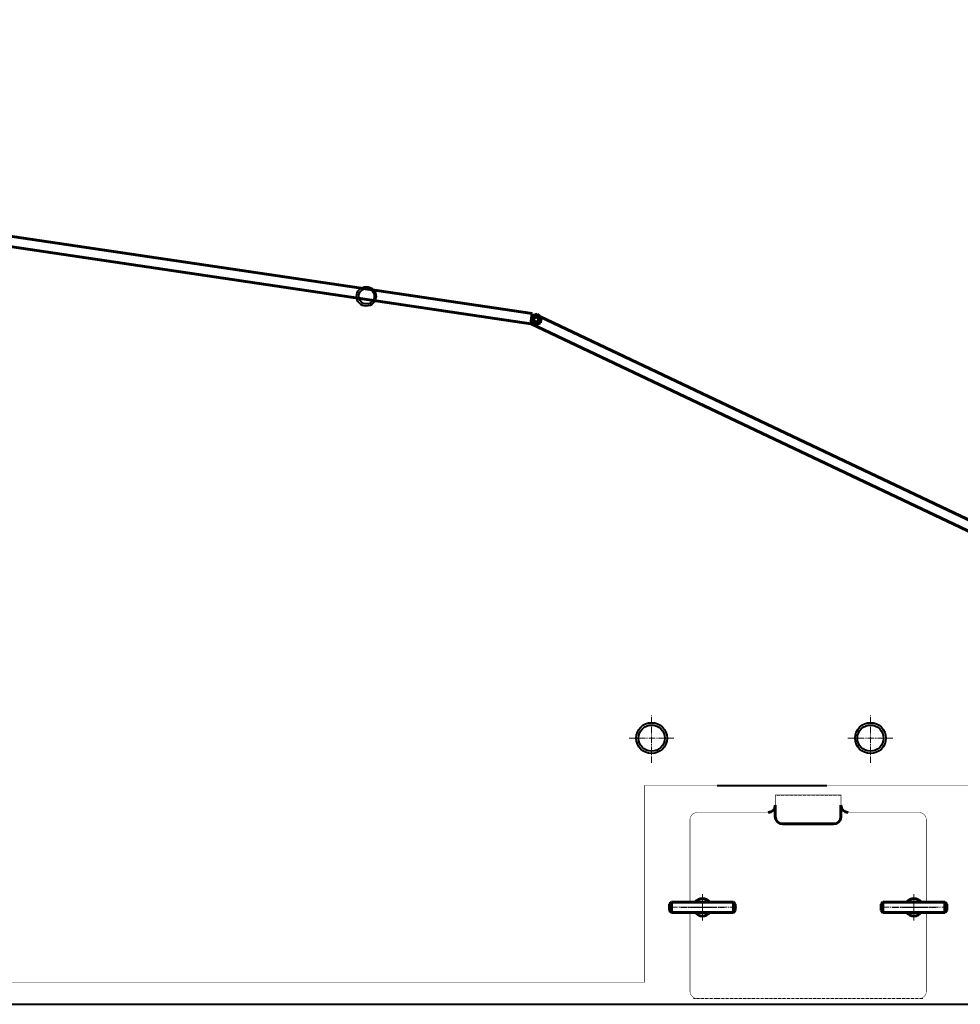
# Model space of a CAD drawing. Units: millimetres. Extents: x -743 to 6631, y -3030 to 2941.
# Drawn here: x 1506 to 2795, y 0 to 1350 of the extents above; entities that cross this region are included whole.
import ezdxf

# ---------------------------------------------------------------- set-up
doc = ezdxf.new("R2010")
doc.units = ezdxf.units.MM
for name, pattern in [('K5LT32768', [0]), ('K5LT32770', [0]), ('K5LT_AXLED', [13.5, 9, -1.5, 1.5, -1.5]), ('K5LT_BASIC', [0]), ('K5LT_DASHED', [6, 4, -2]), ('K5LT_THIN', [0])]:
    doc.linetypes.add(name, pattern=pattern)

# ---------------------------------------------------------------- blocks, each defined once
blk = doc.blocks.new('U52')
at = {"color": 5, "linetype": 'K5LT_BASIC', "lineweight": 60, "true_color": 0x0000ff}
for p, q in [((2208.4, 947), (468.2, 1204.5)), ((2206.4, 933.2), (466.2, 1190.7)), ((2208.4, 947), (2206.4, 933.2)), ((2208, 943.8), (2215, 946.4)), ((2213, 945.8), (2213.1, 945.7)), ((2213, 945.8), (2213, 945.7)), ((2215, 946.4), (2220.8, 941.7)), ((2206.8, 936.4), (2208, 943.8)), ((2212.6, 931.6), (2206.8, 936.4)), ((2208, 935.3), (2207, 933.2)), ((2207, 933.1), (3300.2, 414.4)), ((2219.6, 934.3), (2212.6, 931.6)), ((2219.6, 942.6), (3306.1, 426.8)), ((2220.8, 941.7), (2219.6, 934.3))]:
    blk.add_line(p, q, dxfattribs=at)
for radius in [5.85, 3.32]:
    blk.add_circle((2213.8, 939), radius, dxfattribs=at)
blk.add_arc((2213.8, 939), 4, 5.6015, 275.6015, dxfattribs=at)
blk = doc.blocks.new('U82')
at = {"color": 30, "linetype": 'K5LT_AXLED', "lineweight": 18, "true_color": 0xff8000}
for p, q in [((2441.6, 115), (2441.6, 151)), ((2471.6, 133), (2411.6, 133))]:
    blk.add_line(p, q, dxfattribs=at)
blk = doc.blocks.new('U83')
at = {"color": 30, "linetype": 'K5LT_AXLED', "lineweight": 18, "true_color": 0xff8000}
for p, q in [((2441.6, 148), (2441.6, 118)), ((2456.6, 133), (2426.6, 133))]:
    blk.add_line(p, q, dxfattribs=at)
at = {"color": 5, "linetype": 'K5LT_BASIC', "lineweight": 60, "true_color": 0x0000ff}
for start, end in [(35.6853, 144.3147), (215.6853, 324.3147)]:
    blk.add_arc((2441.6, 133), 12, start, end, dxfattribs=at)
blk = doc.blocks.new('U84')
at = {"color": 30, "linetype": 'K5LT_AXLED', "lineweight": 18, "true_color": 0xff8000}
for p, q in [((2731.6, 115), (2731.6, 151)), ((2761.6, 133), (2701.6, 133))]:
    blk.add_line(p, q, dxfattribs=at)
blk = doc.blocks.new('U85')
at = {"color": 30, "linetype": 'K5LT_AXLED', "lineweight": 18, "true_color": 0xff8000}
for p, q in [((2731.6, 148), (2731.6, 118)), ((2746.6, 133), (2716.6, 133))]:
    blk.add_line(p, q, dxfattribs=at)
at = {"color": 5, "linetype": 'K5LT_BASIC', "lineweight": 60, "true_color": 0x0000ff}
for start, end in [(35.6853, 144.3147), (215.6853, 324.3147)]:
    blk.add_arc((2731.6, 133), 12, start, end, dxfattribs=at)
blk = doc.blocks.new('U86')
at = {"color": 5, "linetype": 'K5LT_BASIC', "lineweight": 60, "true_color": 0x0000ff}
for p, q in [((2399.1, 140), (2396.6, 137.5)), ((2396.6, 137.5), (2396.6, 128.5)), ((2484.1, 140), (2399.1, 140)), ((2399.1, 126), (2399.1, 140)), ((2484.1, 126), (2484.1, 140)), ((2486.6, 137.5), (2484.1, 140)), ((2486.6, 128.5), (2486.6, 137.5)), ((2396.6, 128.5), (2399.1, 126)), ((2399.1, 126), (2484.1, 126)), ((2484.1, 126), (2486.6, 128.5))]:
    blk.add_line(p, q, dxfattribs=at)
at = {"color": 30, "linetype": 'K5LT_AXLED', "lineweight": 18, "true_color": 0xff8000}
blk.add_line((2488.6, 133), (2394.6, 133), dxfattribs=at)
blk = doc.blocks.new('U87')
at = {"color": 5, "linetype": 'K5LT_BASIC', "lineweight": 60, "true_color": 0x0000ff}
for p, q in [((2689.1, 140), (2686.6, 137.5)), ((2686.6, 137.5), (2686.6, 128.5)), ((2774.1, 140), (2689.1, 140)), ((2689.1, 126), (2689.1, 140)), ((2774.1, 126), (2774.1, 140)), ((2776.6, 137.5), (2774.1, 140)), ((2776.6, 128.5), (2776.6, 137.5)), ((2686.6, 128.5), (2689.1, 126)), ((2689.1, 126), (2774.1, 126)), ((2774.1, 126), (2776.6, 128.5))]:
    blk.add_line(p, q, dxfattribs=at)
at = {"color": 30, "linetype": 'K5LT_AXLED', "lineweight": 18, "true_color": 0xff8000}
blk.add_line((2778.6, 133), (2684.6, 133), dxfattribs=at)

msp = doc.modelspace()

# ---------------------------------------------------------------- linework, layer by layer
at = {"color": 30, "linetype": 'K5LT_AXLED', "lineweight": 18, "true_color": 0xff8000}
for p, q in [((2372, 330.975), (2372, 395.824)), ((2672, 330.975), (2672, 395.824)), ((2341.083, 365), (2402.578, 365)), ((2641.083, 365), (2702.578, 365)), ((2441.591, 114.953), (2441.591, 150.953)), ((2731.591, 114.953), (2731.591, 150.953)), ((2411.591, 132.953), (2471.591, 132.953)), ((2453.591, 132.953), (2429.591, 132.953)), ((2701.591, 132.953), (2761.591, 132.953)), ((2743.591, 132.953), (2719.591, 132.953))]:
    msp.add_line(p, q, dxfattribs=at)
at = {"color": 5, "linetype": 'K5LT32770', "lineweight": 40, "true_color": 0x0000ff}
msp.add_line((2462, 300), (2612, 300), dxfattribs=at)
at = {"color": 7, "linetype": 'K5LT_DASHED', "lineweight": 18}
for p, q in [((2631.55, 286.953), (2541.55, 286.953)), ((2461.591, 7.953), (2429.591, 7.953)), ((2711.591, 7.953), (2461.591, 7.953)), ((2743.591, 7.953), (2711.591, 7.953))]:
    msp.add_line(p, q, dxfattribs=at)
at = {"color": 5, "linetype": 'K5LT_BASIC', "lineweight": 60, "true_color": 0x0000ff}
for p, q in [((2541.55, 272.953), (2541.55, 257.307)), ((2631.55, 257.307), (2631.55, 272.953)), ((2551.55, 247.307), (2621.55, 247.307))]:
    msp.add_line(p, q, dxfattribs=at)
at = {"color": 7, "linetype": 'K5LT_THIN', "lineweight": 18}
for p, q in [((2441.591, 146.084), (2441.591, 119.3)), ((2731.591, 146.084), (2731.591, 119.3))]:
    msp.add_line(p, q, dxfattribs=at)
at = {"color": 5, "linetype": 'K5LT32768', "lineweight": 40, "true_color": 0x0000ff}
msp.add_line((0, 0), (3090, 0), dxfattribs=at)
at = {"color": 5, "linetype": 'K5LT_BASIC', "true_color": 0x0000ff, "const_width": 0.6}
for points in [[(3130, 510.36), (3130, 2572), (-8, 2572), (-8, 30), (2362, 30)], [(2812, 30), (2812, 300), (2362, 300), (2362, 30)], [(2631.55, 272.953), (2631.55, 286.953), (2541.55, 286.953), (2541.55, 272.953)], [(0, 30), (2362, 30)]]:
    msp.add_lwpolyline(points, dxfattribs=at)
for points in [[(2424.591, 139.953), (2424.591, 252.953, -0.41421356), (2434.591, 262.953), (2521.575, 262.953)], [(2424.591, 139.953), (2424.591, 252.953, -0.41421356), (2434.591, 262.953), (2531.55, 262.953)], [(2641.55, 262.953), (2738.591, 262.953, -0.41421356), (2748.591, 252.953), (2748.591, 139.953)], [(2748.591, 125.953), (2748.591, 17.953, -0.41421356), (2738.591, 7.953), (2434.591, 7.953, -0.41421356), (2424.591, 17.953), (2424.591, 125.953)]]:
    msp.add_lwpolyline(points, format="xyb", dxfattribs=at)
at = {"color": 5, "linetype": 'K5LT32770', "lineweight": 40, "true_color": 0x0000ff}
for centre, radius in [((1980.897, 970.667), 13.4), ((1981.283, 970.836), 10.6), ((2372, 365), 21.15), ((2372, 365), 17.95), ((2672, 365), 21.15), ((2672, 365), 17.95)]:
    msp.add_circle(centre, radius, dxfattribs=at)
at = {"color": 5, "linetype": 'K5LT_BASIC', "lineweight": 60, "true_color": 0x0000ff}
for centre, start, end in [((2531.55, 272.953), 270, 0), ((2641.55, 272.953), 180, 270), ((2551.55, 257.307), 180, 270), ((2621.55, 257.307), 270, 0)]:
    msp.add_arc(centre, 10, start, end, dxfattribs=at)

# ---------------------------------------------------------------- block references
for name in ['U52', 'U82', 'U84', 'U86', 'U83', 'U87', 'U85']:
    msp.add_blockref(name, (0, 0))

doc.saveas('drawing.dxf')
